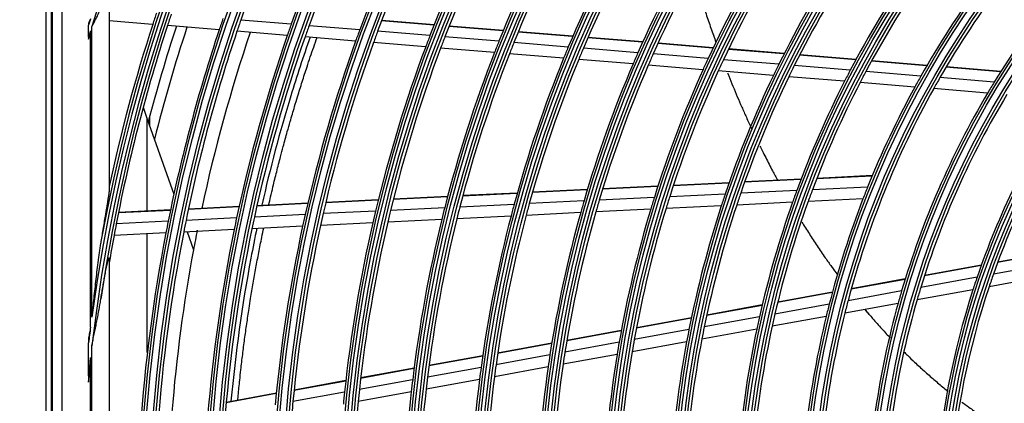
# Model space of a CAD drawing. Units: inches. Extents: x 0 to 8609, y 0 to 6140.
# Drawn here: x 1800 to 1971, y 2938 to 3005 of the extents above; entities that cross this region are included whole.
import ezdxf

# ---------------------------------------------------------------- set-up
doc = ezdxf.new("R2010")
doc.units = ezdxf.units.IN
doc.header["$MEASUREMENT"] = 0
doc.layers.add('LG-DIMENSION', color=7, linetype='Continuous')
doc.layers.add('LG-Product', color=3, linetype='Continuous')
doc.styles.add('LG-TEXT', font='arial.ttf')
doc.dimstyles.get("Standard").update_dxf_attribs({"dimtxt": 30, "dimasz": 25, "dimexe": 0.18, "dimexo": 0.0625, "dimgap": 5, "dimtad": 2, "dimtoh": 1, "dimdec": 0, "dimzin": 0, "dimdsep": 46, "dimtxsty": 'LG-TEXT', "dimcen": 0.09, "dimadec": 0, "dimazin": 0, "dimtfac": 1, "dimtdec": 0, "dimtix": 1, "dimtofl": 0, "dimtmove": 0, "dimatfit": 2, "dimfxl": 0.18, "dimtolj": 1, "dimtzin": 0, "dimarcsym": 0})

# ---------------------------------------------------------------- blocks, each defined once
blk = doc.blocks.new('*D15')
at = {"layer": 'Defpoints', "color": 0, "transparency": 16777216}
for p in [(1871.79, 3931.54), (1578.27, 2551.54), (1922.25, 2551.54)]:
    blk.add_point(p, dxfattribs=at)
at = {"layer": 'LG-DIMENSION', "color": 0, "lineweight": -2, "transparency": 16777216}
for p, q in [((1871.73, 3931.54), (1578.09, 3931.54)), ((1578.27, 3906.54), (1578.27, 2576.54)), ((1922.19, 2551.54), (1578.09, 2551.54))]:
    blk.add_line(p, q, dxfattribs=at)
at = {"layer": 'LG-DIMENSION', "color": 0, "transparency": 16777216}
for points in [[(1574.1, 3906.54), (1582.43, 3906.54), (1578.27, 3931.54)], [(1574.1, 2576.54), (1582.43, 2576.54), (1578.27, 2551.54)]]:
    blk.add_solid(points, dxfattribs=at)
at = {"layer": 'LG-DIMENSION', "color": 0, "transparency": 16777216, "insert": (1557.94, 3241.54), "char_height": 30, "attachment_point": 5, "rotation": 90, "style": 'LG-TEXT'}
blk.add_mtext('\\A1;1380', dxfattribs=at)

msp = doc.modelspace()

# ---------------------------------------------------------------- linework, layer by layer
at = {"layer": 'LG-Product'}
for p, q in [((1804.87, 3210.04), (1804.87, 2620.04)), ((1805.87, 2620.04), (1805.87, 3210.04)), ((1806, 3209.94), (1806, 2620.14)), ((1807.65, 3208.28), (1807.65, 2621.79)), ((1815.87, 3010.37), (1815.87, 2975.44)), ((1812.3, 3001.91), (1812.3, 3004.01)), ((1812.87, 2953.38), (1812.87, 3003.74)), ((1823.41, 3004.12), (1815.87, 3004.74)), ((1834.94, 3003.17), (1825.97, 3003.91)), ((1847.44, 3004.15), (1838.69, 3004.87)), ((1859.32, 3003.18), (1850.54, 3003.9)), ((1872.2, 3003.99), (1863.1, 3004.74)), ((1872.22, 3004.06), (1863.13, 3004.8)), ((1884.19, 3003.01), (1874.8, 3003.78)), ((1884.22, 3003.07), (1874.82, 3003.84)), ((1812.63, 2951.61), (1812.63, 3003)), ((1846.76, 3002.2), (1838.02, 3002.92)), ((1858.61, 3001.23), (1849.85, 3001.95)), ((1871.49, 3002.17), (1862.42, 3002.92)), ((1883.46, 3001.19), (1874.09, 3001.96)), ((1896.24, 3002.01), (1886.81, 3002.79)), ((1896.27, 3002.08), (1886.83, 3002.85)), ((1908.4, 3001.08), (1898.9, 3001.86)), ((1870.75, 3000.23), (1861.7, 3000.97)), ((1895.48, 3000.2), (1886.06, 3000.97)), ((1908.37, 3001.02), (1898.87, 3001.8)), ((1920.58, 3000.01), (1911.02, 3000.8)), ((1920.61, 3000.08), (1911.05, 3000.86)), ((1882.69, 2999.25), (1873.34, 3000.01)), ((1894.67, 2998.26), (1885.29, 2999.03)), ((1907.56, 2999.21), (1898.1, 2999.98)), ((1919.73, 2998.2), (1910.2, 2998.99)), ((1932.89, 2999), (1923.25, 2999.79)), ((1932.93, 2999.06), (1923.28, 2999.86)), ((1945.33, 2997.97), (1935.59, 2998.78)), ((1945.37, 2998.04), (1935.62, 2998.84)), ((1906.72, 2997.27), (1897.29, 2998.04)), ((1918.85, 2996.27), (1909.35, 2997.05)), ((1931.99, 2997.2), (1922.39, 2997.99)), ((1944.38, 2996.18), (1934.68, 2996.98)), ((1957.66, 2996.96), (1948.06, 2997.75)), ((1957.7, 2997.02), (1948.09, 2997.81)), ((1970.5, 2995.97), (1961.01, 2996.75)), ((1931.06, 2995.27), (1921.49, 2996.05)), ((1943.38, 2994.25), (1933.73, 2995.05)), ((1956.64, 2995.17), (1947.09, 2995.95)), ((1970.46, 2995.91), (1960.98, 2996.69)), ((1955.57, 2993.25), (1946.08, 2994.03)), ((1969.35, 2994.12), (1959.93, 2994.9)), ((1968.2, 2992.21), (1958.85, 2992.98)), ((1821.76, 2989.76), (1822.48, 2987.72)), ((1822.48, 2987.72), (1827.08, 2974.68)), ((1822.48, 2971.75), (1822.48, 2987.72)), ((1822.87, 2988.07), (1822.87, 2986.64)), ((1923.35, 2976.62), (1913.69, 2976.14)), ((1923.38, 2976.68), (1913.71, 2976.21)), ((1935.82, 2977.22), (1926.05, 2976.75)), ((1935.85, 2977.29), (1926.08, 2976.82)), ((1948.17, 2977.83), (1938.55, 2977.36)), ((1948.2, 2977.9), (1938.58, 2977.43)), ((1886.62, 2974.82), (1877.17, 2974.36)), ((1886.64, 2974.89), (1877.18, 2974.43)), ((1898.78, 2975.42), (1889.26, 2974.95)), ((1898.8, 2975.48), (1889.28, 2975.02)), ((1911.01, 2976.01), (1901.43, 2975.55)), ((1911.04, 2976.08), (1901.45, 2975.61)), ((1922.7, 2974.71), (1913.07, 2974.24)), ((1935.11, 2975.32), (1925.39, 2974.84)), ((1947.39, 2975.92), (1937.82, 2975.45)), ((1850.29, 2973.05), (1841.48, 2972.62)), ((1850.31, 2973.11), (1841.49, 2972.68)), ((1862.52, 2973.64), (1853.41, 2973.2)), ((1862.54, 2973.71), (1853.43, 2973.27)), ((1874.54, 2974.23), (1865.13, 2973.77)), ((1874.56, 2974.3), (1865.15, 2973.84)), ((1886.1, 2972.92), (1876.67, 2972.46)), ((1898.21, 2973.52), (1888.73, 2973.05)), ((1910.41, 2974.11), (1900.86, 2973.65)), ((1934.37, 2973.28), (1924.7, 2972.81)), ((1946.59, 2973.88), (1937.07, 2973.41)), ((1826.48, 2971.88), (1817.46, 2971.44)), ((1826.5, 2971.95), (1817.48, 2971.51)), ((1838.37, 2972.47), (1829.58, 2972.04)), ((1838.39, 2972.53), (1829.6, 2972.1)), ((1849.86, 2971.15), (1841.06, 2970.72)), ((1862.06, 2971.75), (1852.97, 2971.31)), ((1874.05, 2972.34), (1864.66, 2971.88)), ((1897.63, 2971.49), (1888.18, 2971.02)), ((1909.78, 2972.08), (1900.27, 2971.61)), ((1922.02, 2972.68), (1912.43, 2972.21)), ((1826.1, 2969.99), (1817.09, 2969.55)), ((1837.96, 2970.57), (1829.19, 2970.14)), ((1861.59, 2969.72), (1852.52, 2969.28)), ((1873.55, 2970.31), (1864.18, 2969.85)), ((1885.56, 2970.9), (1876.15, 2970.44)), ((1825.7, 2967.97), (1816.71, 2967.53)), ((1822.48, 2947.22), (1822.48, 2967.81)), ((1837.54, 2968.55), (1828.78, 2968.12)), ((1829.38, 2968.15), (1830.48, 2965.04)), ((1849.41, 2969.13), (1840.63, 2968.7)), ((1980.36, 2964.72), (1969.94, 2962.83)), ((1980.39, 2964.8), (1969.97, 2962.9)), ((1815.87, 2963.53), (1815.87, 2866.54)), ((1979.52, 2962.67), (1969.2, 2960.8)), ((1967.09, 2962.31), (1957.24, 2960.52)), ((1967.12, 2962.39), (1957.26, 2960.6)), ((1953.9, 2959.92), (1944.54, 2958.22)), ((1953.93, 2959.99), (1944.56, 2958.29)), ((1966.38, 2960.28), (1956.61, 2958.51)), ((1978.67, 2960.48), (1968.46, 2958.63)), ((1941.27, 2957.62), (1931.79, 2955.9)), ((1941.29, 2957.69), (1931.81, 2955.97)), ((1953.3, 2957.91), (1944, 2956.22)), ((1965.66, 2958.12), (1955.97, 2956.36)), ((1952.68, 2955.76), (1943.45, 2954.08)), ((1929.1, 2955.41), (1919.48, 2953.66)), ((1929.12, 2955.48), (1919.49, 2953.73)), ((1940.74, 2955.63), (1931.32, 2953.91)), ((1916.82, 2953.18), (1907.3, 2951.45)), ((1916.83, 2953.25), (1907.31, 2951.52)), ((1928.64, 2953.43), (1919.06, 2951.69)), ((1940.21, 2953.5), (1930.84, 2951.79)), ((1904.66, 2950.97), (1895.22, 2949.26)), ((1904.67, 2951.04), (1895.23, 2949.33)), ((1916.42, 2951.21), (1906.93, 2949.48)), ((1928.18, 2951.31), (1918.65, 2949.58)), ((1812.3, 2943.18), (1812.3, 2948.91)), ((1904.31, 2949.01), (1894.9, 2947.3)), ((1916.01, 2949.1), (1906.57, 2947.38)), ((1812.87, 2881.66), (1812.87, 2948.42)), ((1892.61, 2948.78), (1883.23, 2947.08)), ((1892.62, 2948.85), (1883.24, 2947.15)), ((1812.63, 2883.7), (1812.63, 2946.37)), ((1880.64, 2946.61), (1871.32, 2944.91)), ((1880.65, 2946.68), (1871.33, 2944.98)), ((1892.3, 2946.83), (1882.95, 2945.13)), ((1903.95, 2946.91), (1894.58, 2945.21)), ((1868.75, 2944.52), (1859.47, 2942.83)), ((1868.74, 2944.45), (1859.47, 2942.76)), ((1880.36, 2944.66), (1871.07, 2942.97)), ((1891.99, 2944.74), (1882.67, 2943.04)), ((1856.9, 2942.29), (1847.92, 2940.66)), ((1856.9, 2942.36), (1847.93, 2940.73)), ((1868.5, 2942.5), (1859.25, 2940.82)), ((1880.09, 2942.58), (1870.83, 2940.89)), ((1856.69, 2940.36), (1847.73, 2938.73)), ((1868.26, 2940.43), (1859.03, 2938.75)), ((1844.85, 2940.11), (1836.16, 2938.53)), ((1844.86, 2940.18), (1836.17, 2938.6))]:
    msp.add_line(p, q, dxfattribs=at)
for radius in [277.8, 277.31, 276.19, 275.7, 266.3, 265.81, 264.69, 264.2, 254.8, 254.31, 253.19, 252.7, 243.05, 242.56, 241.94, 241.45, 231.55, 231.06, 230.44, 229.95, 220.05, 219.56, 218.94, 218.45, 208.55, 208.06, 207.44, 206.95, 197.05, 196.56, 195.94, 195.45, 185.55, 185.06, 184.44, 183.95, 174.05, 173.56, 172.94, 172.45, 162.8, 162.31, 161.19, 160.7, 151.3, 150.81, 149.69, 149.2, 139.55, 139.06, 138.44, 137.95, 128.05]:
    msp.add_circle((2098.87, 2915.04), radius, dxfattribs=at)
for radius, start, end in [(287.94, 97.4399, 173.3429), (288.56, 98.3259, 172.3644), (287.45, 98.2935, 171.7065), (289.05, 100.2527, 169.7473), (299.44, 132.718, 162.7678), (275.25, 153.8799, 160.9506), (266.75, 153.427, 160.4831), (263.75, 153.26, 160.3107), (255.25, 152.7647, 159.7994), (252.25, 152.5817, 159.6104), (243.5, 152.021, 159.0313), (241, 151.853, 158.8579), (232, 151.217, 158.2009), (229.5, 151.0311, 158.0089), (160.25, 135.8966, 150.1089), (220.5, 150.3252, 157.2796), (218, 150.1183, 157.0658), (151.75, 134.4321, 148.5899), (209, 149.3302, 156.2512), (206.5, 149.0984, 156.0115), (197.5, 148.2124, 155.0954), (195, 147.9509, 154.8249), (186, 146.947, 153.7863), (183.5, 146.6495, 153.4784), (174.5, 145.5019, 152.2903), (172, 145.16, 151.9363), (163.25, 143.8733, 150.6031), (289.5, 161.6707, 162.0776), (287, 161.5497, 161.9604), (300.06, 162.5382, 162.7506), (289.5, 162.0776, 167.8357), (287, 161.9604, 169.0497), (285.5, 161.8867, 165.348), (283.7, 161.8007, 165.8893), (278.25, 161.1085, 161.5329), (275.25, 160.9506, 161.3799), (266.75, 160.4831, 160.927), (263.75, 160.3107, 160.76), (299.44, 162.9177, 163.1351), (278.25, 161.5329, 168.6085), (275.25, 161.3799, 168.4506), (273, 161.2612, 167.9074), (266.75, 160.927, 167.9831), (263.75, 160.76, 167.8107), (255.25, 159.7994, 160.2647), (252.25, 159.6104, 160.0817), (243.5, 159.0313, 159.521), (241, 158.8579, 159.353), (255.25, 160.2647, 167.2994), (252.25, 160.0817, 167.1104), (243.5, 159.521, 166.5313), (232, 158.2009, 158.717), (229.5, 158.0089, 158.5311), (220.5, 157.2796, 157.8252), (241, 159.353, 166.3579), (232, 158.717, 165.7009), (229.5, 158.5311, 165.5089), (218, 157.0658, 157.6183), (209, 156.2512, 156.8302), (206.5, 156.0115, 156.5984), (220.5, 157.8252, 164.7796), (218, 157.6183, 164.5658), (209, 156.8302, 163.7512), (206.5, 156.5984, 163.5115), (197.5, 155.0954, 155.7124), (195, 154.8249, 155.4509), (186, 153.7863, 154.447), (183.5, 153.4784, 154.1495), (197.5, 155.7124, 162.5954), (195, 155.4509, 162.3249), (186, 154.447, 161.2863), (183.5, 154.1495, 160.9784), (174.5, 152.2903, 153.0019), (172, 151.9363, 152.66), (163.25, 150.6031, 151.3733), (174.5, 153.0019, 159.7903), (172, 152.66, 159.4363), (160.25, 150.1089, 150.8966), (151.75, 148.5899, 149.4321), (160.25, 150.8966, 165.1089), (163.25, 151.3733, 158.1031), (151.75, 149.4321, 163.5899), (148.75, 148.8706, 163.0071), (140, 147.0767, 161.1437), (137.5, 146.5162, 160.5609), (186, 161.2863, 161.947), (183.5, 160.9784, 161.6495), (174.5, 159.7903, 160.5019), (172, 159.4363, 160.16), (163.25, 158.1031, 158.8733), (220.5, 164.7796, 165.3252), (218, 164.5658, 165.1183), (209, 163.7512, 164.3302), (206.5, 163.5115, 164.0984), (197.5, 162.5954, 163.2124), (195, 162.3249, 162.9509), (183.5, 161.6495, 168.4784), (174.5, 160.5019, 167.2903), (172, 160.16, 166.9363), (163.25, 158.8733, 165.6031), (255.25, 167.2994, 167.7647), (252.25, 167.1104, 167.5817), (243.5, 166.5313, 167.021), (241, 166.3579, 166.853), (232, 165.7009, 166.217), (229.5, 165.5089, 166.0311), (209, 164.3302, 171.2512), (206.5, 164.0984, 171.0115), (197.5, 163.2124, 170.0954), (195, 162.9509, 169.8249), (186, 161.947, 168.7863), (287, 169.0497, 169.4604), (278.25, 168.6085, 169.0329), (275.25, 168.4506, 168.8799), (266.75, 167.9831, 168.427), (263.75, 167.8107, 168.26), (243.5, 167.021, 174.0313), (241, 166.853, 173.8579), (232, 166.217, 173.2009), (229.5, 166.0311, 173.0089), (220.5, 165.3252, 172.2796), (218, 165.1183, 172.0658), (278.25, 169.0329, 176.1085), (275.25, 168.8799, 175.9506), (273, 168.7143, 169.4467), (266.75, 168.427, 175.4831), (263.75, 168.26, 175.3107), (255.25, 167.7647, 174.7994), (252.25, 167.5817, 174.6104), (287, 169.4604, 170.4229), (273, 169.4467, 175.4096), (140, 161.1437, 162.0767), (137.5, 160.5609, 161.5162), (151.75, 163.5899, 164.4321), (148.75, 163.0071, 163.8706), (140, 162.0767, 176.1437), (137.5, 161.5162, 175.5609), (160.25, 165.1089, 165.8966), (151.75, 164.4321, 178.5899), (148.75, 163.8706, 178.0071), (160.25, 165.8966, 180.1089), (163.25, 165.6031, 166.3733), (174.5, 167.2903, 168.0019), (172, 166.9363, 167.66), (163.25, 166.3733, 173.1031), (288.56, 172.7179, 173.2575), (186, 168.7863, 169.447), (183.5, 168.4784, 169.1495), (174.5, 168.0019, 174.7903), (172, 167.66, 174.4363), (197.5, 170.0954, 170.7124), (195, 169.8249, 170.4509), (186, 169.447, 176.2863), (183.5, 169.1495, 175.9784), (206.5, 171.0115, 171.5984), (195, 170.4509, 177.3249), (287.94, 173.7521, 174.3913), (209, 171.2512, 171.8302), (197.5, 170.7124, 177.5954), (220.5, 172.2796, 172.8252), (218, 172.0658, 172.6183), (209, 171.8302, 178.7512), (206.5, 171.5984, 178.5115), (232, 173.2009, 173.717), (229.5, 173.0089, 173.5311), (220.5, 172.8252, 179.7796), (218, 172.6183, 179.5658), (243.5, 174.0313, 174.521), (241, 173.8579, 174.353), (232, 173.717, 180.7009), (229.5, 173.5311, 180.5089), (252.25, 174.6104, 175.0817), (241, 174.353, 181.3579)]:
    msp.add_arc((2098.87, 2915.04), radius, start, end, dxfattribs=at)
for points, knots in [([(1917.2, 3012.81), (1917.24, 3012.68), (1917.52, 3011.74), (1917.94, 3010.37), (1918.6, 3008.31), (1919.14, 3006.65), (1919.83, 3004.59), (1920.4, 3002.94), (1920.87, 3001.63), (1921.05, 3001.13), (1921.09, 3001.04)], [0, 0, 0, 0, 0.030869, 0.241064, 0.346162, 0.556358, 0.661456, 0.871651, 0.976749, 1, 1, 1, 1]), ([(1812.87, 3003.74), (1812.9, 3003.81), (1812.94, 3003.88), (1813.01, 3004.01), (1813.05, 3004.08), (1813.16, 3004.28), (1813.23, 3004.42), (1813.34, 3004.62), (1813.37, 3004.69), (1813.45, 3004.83), (1813.48, 3004.89), (1813.58, 3005.1), (1813.65, 3005.23), (1813.85, 3005.64), (1813.98, 3005.91), (1814.22, 3006.47), (1814.33, 3006.75), (1814.43, 3007.03)], [0, 0, 0, 0, 0.0625, 0.0625, 0.125, 0.125, 0.25, 0.25, 0.3125, 0.3125, 0.375, 0.375, 0.5, 0.5, 0.75, 0.75, 1, 1, 1, 1]), ([(1812.3, 3001.91), (1812.3, 3001.85), (1812.3, 3001.79), (1812.3, 3001.67), (1812.3, 3001.61), (1812.3, 3001.55)], [0, 0, 0, 0, 0.5, 0.5, 1, 1, 1, 1]), ([(1850.71, 3001.91), (1849.52, 2998.53), (1846.37, 2988.92), (1843.78, 2979.15), (1842.35, 2972.8)], [0, 0, 0, 0, 0.353514, 1, 1, 1, 1]), ([(1843.55, 2972.87), (1843.66, 2973.31), (1843.89, 2974.35), (1844.34, 2976.25), (1844.91, 2978.58), (1845.51, 2980.9), (1846.12, 2983.22), (1846.68, 2985.25), (1847.34, 2987.56), (1847.93, 2989.58), (1848.62, 2991.88), (1849.34, 2994.17), (1850.08, 2996.47), (1850.75, 2998.47), (1851.33, 3000.17), (1851.72, 3001.3), (1851.91, 3001.85)], [0, 0, 0, 0, 0.045856, 0.105565, 0.195128, 0.284691, 0.344399, 0.433962, 0.493671, 0.583234, 0.642943, 0.732505, 0.822068, 0.881777, 0.941486, 1, 1, 1, 1]), ([(1923.11, 2995.72), (1923.18, 2995.55), (1923.49, 2994.77), (1924.05, 2993.39), (1924.8, 2991.58), (1925.57, 2989.8), (1926.39, 2987.97), (1926.95, 2986.74), (1927.25, 2986.1)], [0, 0, 0, 0, 0.052889, 0.23928, 0.425671, 0.612062, 0.798453, 1, 1, 1, 1]), ([(1928.72, 2983.02), (1928.86, 2982.74), (1929.19, 2982.07), (1929.91, 2980.64), (1930.8, 2978.92), (1931.52, 2977.58), (1931.84, 2977), (1931.85, 2976.98)], [0, 0, 0, 0, 0.139051, 0.327774, 0.705221, 0.988306, 1, 1, 1, 1]), ([(1815.87, 2975.44), (1815.87, 2975.42), (1815.86, 2975.39), (1815.86, 2975.32), (1815.86, 2975.29), (1815.85, 2975.22), (1815.85, 2975.18), (1815.84, 2975.11), (1815.84, 2975.07), (1815.83, 2975.01), (1815.83, 2974.99), (1815.82, 2974.95), (1815.82, 2974.93), (1815.81, 2974.86), (1815.81, 2974.82), (1815.79, 2974.7), (1815.78, 2974.61), (1815.75, 2974.43), (1815.74, 2974.35), (1815.72, 2974.17), (1815.7, 2974.08), (1815.67, 2973.89), (1815.66, 2973.8), (1815.63, 2973.61), (1815.62, 2973.52), (1815.57, 2973.24), (1815.54, 2973.05), (1815.48, 2972.67), (1815.45, 2972.48), (1815.38, 2972.1), (1815.35, 2971.91), (1815.28, 2971.53), (1815.25, 2971.34), (1815.15, 2970.76), (1815.09, 2970.38), (1814.96, 2969.6), (1814.89, 2969.22), (1814.76, 2968.44), (1814.69, 2968.05), (1814.56, 2967.27), (1814.49, 2966.88), (1814.43, 2966.48)], [0, 0, 0, 0, 0.015625, 0.015625, 0.03125, 0.03125, 0.046875, 0.046875, 0.0625, 0.0625, 0.070313, 0.070313, 0.078125, 0.078125, 0.09375, 0.09375, 0.125, 0.125, 0.15625, 0.15625, 0.1875, 0.1875, 0.21875, 0.21875, 0.25, 0.25, 0.3125, 0.3125, 0.375, 0.375, 0.4375, 0.4375, 0.5, 0.5, 0.625, 0.625, 0.75, 0.75, 0.875, 0.875, 1, 1, 1, 1]), ([(1935.99, 2969.86), (1936.2, 2969.52), (1936.85, 2968.47), (1937.74, 2967.09), (1938.89, 2965.36), (1939.94, 2963.82), (1941.13, 2962.14), (1941.85, 2961.16), (1942.21, 2960.67)], [0, 0, 0, 0, 0.106266, 0.330198, 0.442164, 0.666096, 0.834046, 1, 1, 1, 1]), ([(1841.48, 2968.79), (1841.12, 2967.07), (1839.14, 2957.12), (1837.75, 2947.09), (1836.99, 2938.78)], [0, 0, 0, 0, 0.173175, 1, 1, 1, 1]), ([(1838.18, 2939.04), (1838.2, 2939.29), (1838.31, 2940.44), (1838.48, 2942.18), (1838.74, 2944.54), (1839.02, 2946.9), (1839.36, 2949.56), (1839.73, 2952.21), (1840.08, 2954.57), (1840.45, 2956.92), (1840.84, 2959.28), (1841.31, 2961.92), (1841.81, 2964.56), (1842.27, 2966.88), (1842.56, 2968.32), (1842.68, 2968.88)], [0, 0, 0, 0, 0.025811, 0.11461, 0.17381, 0.262609, 0.351409, 0.440208, 0.529008, 0.588207, 0.677007, 0.765806, 0.854606, 0.943405, 1, 1, 1, 1]), ([(1814.43, 2966.48), (1814.38, 2966.21), (1814.34, 2965.94), (1814.25, 2965.4), (1814.21, 2965.13), (1814.14, 2964.59), (1814.1, 2964.31), (1814.02, 2963.77), (1813.99, 2963.5), (1813.88, 2962.68), (1813.81, 2962.13), (1813.68, 2961.04), (1813.61, 2960.49), (1813.49, 2959.4), (1813.43, 2958.85), (1813.31, 2957.76), (1813.25, 2957.21), (1813.13, 2956.12), (1813.08, 2955.57), (1813, 2954.75), (1812.96, 2954.34), (1812.92, 2953.93), (1812.89, 2953.65), (1812.88, 2953.51), (1812.87, 2953.38)], [0, 0, 0, 0, 0.0625, 0.0625, 0.125, 0.125, 0.1875, 0.1875, 0.25, 0.25, 0.375, 0.375, 0.5, 0.5, 0.625, 0.625, 0.75, 0.75, 0.875, 0.875, 0.9375, 0.96875, 0.96875, 1, 1, 1, 1]), ([(1814.43, 2956.5), (1814.48, 2956.84), (1814.53, 2957.18), (1814.65, 2957.85), (1814.7, 2958.19), (1814.82, 2958.86), (1814.87, 2959.2), (1814.99, 2959.87), (1815.05, 2960.2), (1815.15, 2960.7), (1815.18, 2960.86), (1815.24, 2961.19), (1815.27, 2961.36), (1815.34, 2961.68), (1815.37, 2961.85), (1815.42, 2962.09), (1815.44, 2962.17), (1815.47, 2962.29), (1815.47, 2962.33), (1815.49, 2962.41), (1815.5, 2962.45), (1815.53, 2962.57), (1815.54, 2962.65), (1815.57, 2962.76), (1815.58, 2962.8), (1815.6, 2962.88), (1815.61, 2962.92), (1815.63, 2963.03), (1815.65, 2963.1), (1815.68, 2963.21), (1815.69, 2963.24), (1815.7, 2963.31), (1815.71, 2963.34), (1815.73, 2963.39), (1815.73, 2963.41), (1815.74, 2963.44), (1815.75, 2963.45), (1815.76, 2963.5), (1815.77, 2963.52), (1815.79, 2963.57), (1815.79, 2963.6), (1815.81, 2963.62), (1815.81, 2963.63), (1815.82, 2963.64), (1815.82, 2963.65), (1815.82, 2963.65), (1815.82, 2963.66), (1815.83, 2963.67), (1815.84, 2963.67), (1815.85, 2963.67), (1815.85, 2963.67), (1815.85, 2963.66), (1815.86, 2963.65), (1815.86, 2963.64), (1815.86, 2963.62), (1815.86, 2963.61), (1815.86, 2963.58), (1815.87, 2963.56), (1815.87, 2963.53)], [0, 0, 0, 0, 0.125, 0.125, 0.25, 0.25, 0.375, 0.375, 0.5, 0.5, 0.5625, 0.5625, 0.625, 0.625, 0.6875, 0.6875, 0.71875, 0.71875, 0.734375, 0.734375, 0.75, 0.75, 0.78125, 0.78125, 0.796875, 0.796875, 0.8125, 0.8125, 0.84375, 0.84375, 0.859375, 0.859375, 0.875, 0.875, 0.882812, 0.882812, 0.890625, 0.890625, 0.90625, 0.90625, 0.921875, 0.921875, 0.929687, 0.929687, 0.933594, 0.933594, 0.9375, 0.9375, 0.953125, 0.953125, 0.960937, 0.960937, 0.96875, 0.976562, 0.976562, 0.984375, 0.984375, 1, 1, 1, 1]), ([(1812.87, 2948.42), (1812.9, 2948.58), (1812.93, 2948.75), (1813, 2949.09), (1813.03, 2949.26), (1813.14, 2949.76), (1813.21, 2950.1), (1813.34, 2950.77), (1813.41, 2951.11), (1813.55, 2951.78), (1813.62, 2952.12), (1813.75, 2952.79), (1813.82, 2953.13), (1813.95, 2953.8), (1814.02, 2954.14), (1814.14, 2954.81), (1814.2, 2955.15), (1814.32, 2955.82), (1814.37, 2956.16), (1814.43, 2956.5)], [0, 0, 0, 0, 0.0625, 0.0625, 0.125, 0.125, 0.25, 0.25, 0.375, 0.375, 0.5, 0.5, 0.625, 0.625, 0.75, 0.75, 0.875, 0.875, 1, 1, 1, 1]), ([(1946.94, 2954.69), (1947.38, 2954.17), (1948.08, 2953.34), (1949.31, 2951.95), (1950.34, 2950.82), (1951.11, 2950), (1951.34, 2949.76)], [0, 0, 0, 0, 0.306449, 0.485164, 0.842594, 1, 1, 1, 1]), ([(1812.63, 2951.61), (1812.61, 2951.46), (1812.58, 2951.31), (1812.52, 2951.01), (1812.44, 2950.55), (1812.36, 2950.1), (1812.3, 2949.79)], [0, 0, 0, 0, 0.25, 0.25, 0.5, 1, 1, 1, 1]), ([(1953.67, 2947.38), (1953.88, 2947.17), (1954.5, 2946.57), (1955.67, 2945.44), (1956.93, 2944.29), (1958.33, 2943.04), (1959.46, 2942.06), (1960.58, 2941.14), (1961.13, 2940.69), (1961.39, 2940.48)], [0, 0, 0, 0, 0.08245, 0.245981, 0.464022, 0.573043, 0.791084, 0.900105, 1, 1, 1, 1]), ([(1812.3, 2942.09), (1812.35, 2942.8), (1812.41, 2943.52), (1812.49, 2944.59), (1812.53, 2945.12), (1812.58, 2945.66), (1812.6, 2946.02), (1812.62, 2946.19), (1812.63, 2946.37)], [0, 0, 0, 0, 0.5, 0.5, 0.75, 0.875, 0.875, 1, 1, 1, 1]), ([(1812.3, 2943.18), (1812.3, 2943), (1812.3, 2942.81), (1812.3, 2942.45), (1812.3, 2942.27), (1812.3, 2942.09)], [0, 0, 0, 0, 0.5, 0.5, 1, 1, 1, 1]), ([(1963.74, 2938.66), (1964.14, 2938.36), (1964.83, 2937.85), (1966.12, 2936.93), (1967.3, 2936.12), (1968.77, 2935.15), (1970.11, 2934.3), (1971.18, 2933.65), (1971.66, 2933.37), (1971.69, 2933.36)], [0, 0, 0, 0, 0.154093, 0.265449, 0.488162, 0.599518, 0.822231, 0.989265, 1, 1, 1, 1])]:
    msp.add_open_spline(points, degree=3, knots=knots, dxfattribs=at)
for points in [[(1812.63, 3005.07), (1812.52, 3004.84), (1812.41, 3004.6), (1812.3, 3004.36)], [(1812.3, 3004.36), (1812.3, 3004.25), (1812.3, 3004.13), (1812.3, 3004.01)], [(1812.3, 3001.55), (1812.41, 3002.03), (1812.52, 3002.51), (1812.63, 3003)], [(1815.87, 2976.04), (1815.87, 2975.84), (1815.87, 2975.64), (1815.87, 2975.44)], [(1815.87, 2963.53), (1815.87, 2963.28), (1815.87, 2963.04), (1815.87, 2962.79)], [(1947.66, 2953.85), (1947.43, 2954.12), (1947.2, 2954.4), (1946.96, 2954.68)], [(1812.3, 2949.79), (1812.3, 2949.5), (1812.3, 2949.21), (1812.3, 2948.91)]]:
    msp.add_open_spline(points, degree=3, dxfattribs=at)

# ---------------------------------------------------------------- dimensions: what is measured, and where the dimension line sits
at = {"layer": 'LG-DIMENSION'}
dim = msp.add_linear_dim(base=(1578.27, 2551.54), p1=(1871.79, 3931.54), p2=(1922.25, 2551.54), angle=90, dimstyle='Standard', dxfattribs=at)
dim.commit()
dim.dimension.update_dxf_attribs({"geometry": '*D15', "text_midpoint": (1557.94, 3241.54)})

doc.saveas('drawing.dxf')
